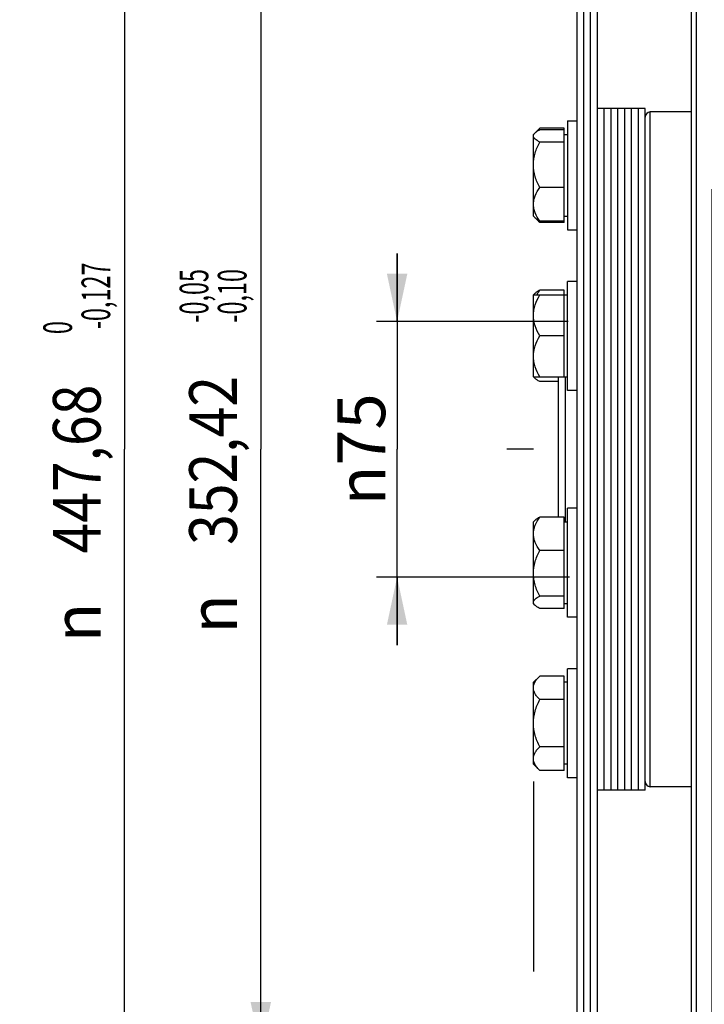
# Paper-space layout 'TAL046-8-001_1' of a CAD drawing. Units: millimetres. Extents: x 0 to 594, y 0 to 420.
# Drawn here: x 63 to 114, y 209 to 281 of the extents above; entities that cross this region are included whole.
import ezdxf
from ezdxf.enums import TextEntityAlignment as Align

# ---------------------------------------------------------------- set-up
doc = ezdxf.new("R2010")
doc.units = ezdxf.units.MM
doc.header["$LTSCALE"] = 32.67
doc.linetypes.add('CENTER', pattern=[0.6, 0.375, -0.075, 0.075, -0.075])
doc.layers.get('0').update_dxf_attribs({"linetype": 'CONTINUOUS'})
for name, color, linetype in [('02___PRT_ALL_AXES', 7, 'CONTINUOUS'), ('AXE_ASM_REF', 7, 'CONTINUOUS'), ('AXES', 7, 'CONTINUOUS'), ('LAY0001', 7, 'CONTINUOUS'), ('SOLIDES', 7, 'CONTINUOUS')]:
    doc.layers.add(name, color=color, linetype=linetype)
doc.styles.get("Standard").update_dxf_attribs({"font": 'txt', "width": 0.85})
doc.styles.add('TEXTSTYLE_5', font='gdt', dxfattribs={"width": 0.85})
doc.styles.add('TEXTSTYLE_6', font='txt', dxfattribs={"width": 0.6})
doc.dimstyles.new('DIMSTYLE_3', dxfattribs={"dimtxt": 3.5, "dimasz": 3.5, "dimexe": 1.5, "dimexo": 1, "dimgap": 0.875, "dimtad": 1, "dimdec": 4, "dimlfac": 4, "dimtxsty": 'STANDARD', "dimblk": '_FILLED', "dimblk1": '_FILLED', "dimblk2": '_FILLED', "dimcen": 0.09, "dimclrt": 5, "dimadec": 4, "dimazin": 2, "dimtp": 0.0001, "dimtm": 0.0001, "dimtfac": 1, "dimtdec": 4, "dimtofl": 0, "dimtmove": 0, "dimatfit": 3, "dimldrblk": '_FILLED', "dimfxl": 1, "dimtolj": 1, "dimarcsym": 0})
doc.dimstyles.new('DIMSTYLE_4', dxfattribs={"dimtxt": 3.5, "dimasz": 3.5, "dimexe": 1.5, "dimexo": 1, "dimgap": 0.875, "dimtad": 1, "dimdec": 4, "dimlfac": 4, "dimtxsty": 'STANDARD', "dimblk": '_FILLED', "dimblk1": '_FILLED', "dimblk2": '_FILLED', "dimcen": 0.09, "dimclrt": 5, "dimadec": 4, "dimazin": 2, "dimtol": 1, "dimtp": -0.05, "dimtm": 0.1, "dimtfac": 0.6, "dimtdec": 4, "dimtofl": 0, "dimtmove": 0, "dimatfit": 3, "dimldrblk": '_FILLED', "dimfxl": 1, "dimtolj": 1, "dimarcsym": 0})
doc.dimstyles.new('DIMSTYLE_6', dxfattribs={"dimtxt": 3.5, "dimasz": 3.5, "dimexe": 1.5, "dimexo": 1, "dimgap": 0.875, "dimtad": 1, "dimdec": 0, "dimlfac": 4, "dimtxsty": 'STANDARD', "dimblk": '_FILLED', "dimblk1": '_FILLED', "dimblk2": '_FILLED', "dimcen": 0.09, "dimclrt": 5, "dimadec": 4, "dimazin": 2, "dimtp": 0.0001, "dimtm": 0.0001, "dimtfac": 1, "dimtdec": 0, "dimtofl": 0, "dimtmove": 0, "dimatfit": 3, "dimldrblk": '_FILLED', "dimfxl": 1, "dimtolj": 1, "dimarcsym": 0})
doc.dimstyles.new('DIMSTYLE_7', dxfattribs={"dimtxt": 3.5, "dimasz": 3.5, "dimexe": 1.5, "dimexo": 1, "dimgap": 0.875, "dimtad": 1, "dimdec": 4, "dimlfac": 4, "dimtxsty": 'STANDARD', "dimblk": '_FILLED', "dimblk1": '_FILLED', "dimblk2": '_FILLED', "dimcen": 0.09, "dimclrt": 5, "dimadec": 4, "dimazin": 2, "dimtol": 1, "dimtm": 0.127, "dimtfac": 0.6, "dimtdec": 4, "dimtofl": 0, "dimtmove": 0, "dimatfit": 3, "dimldrblk": '_FILLED', "dimfxl": 1, "dimtolj": 1, "dimarcsym": 0})

# ---------------------------------------------------------------- blocks, each defined once
blk = doc.blocks.new('_FILLED')
at = {"color": 0, "linetype": 'BYBLOCK'}
blk.add_solid([(0, 0), (-1, 0.214), (-1, -0.214)], dxfattribs=at)
blk = doc.blocks.new('*D2')
at = {"color": 2, "linetype": 'CONTINUOUS'}
for p, q in [((90.982, 259.213), (90.982, 264.213)), ((90.982, 264.213), (90.982, 249.838)), ((103.52, 259.213), (89.482, 259.213)), ((90.982, 235.463), (90.982, 249.838)), ((103.639, 240.463), (89.482, 240.463)), ((90.982, 240.463), (90.982, 235.463))]:
    blk.add_line(p, q, dxfattribs=at)
at = {"color": 2, "linetype": 'CONTINUOUS', "xscale": 3.5, "yscale": 3.5, "zscale": 3.5}
for p, rotation in [((90.982, 259.213), 270), ((90.982, 240.463), 90)]:
    blk.add_blockref('_FILLED', p, dxfattribs=dict(at, rotation=rotation))
at = {"color": 5, "linetype": 'CONTINUOUS', "insert": (86.607, 249.838), "char_height": 3.5, "width": 15.925, "attachment_point": 2, "rotation": 90, "line_spacing_factor": 0.9, "style": 'TEXTSTYLE_5'}
blk.add_mtext('{\\fgdt;n}\\ftxt;75', dxfattribs=at)
blk = doc.blocks.new('*D3')
at = {"color": 2, "linetype": 'CONTINUOUS'}
for p, q in [((103.682, 293.89), (79.482, 293.89)), ((80.982, 293.89), (80.982, 249.838)), ((80.982, 205.785), (80.982, 249.838)), ((103.182, 205.785), (79.482, 205.785))]:
    blk.add_line(p, q, dxfattribs=at)
at = {"color": 2, "linetype": 'CONTINUOUS', "xscale": 3.5, "yscale": 3.5, "zscale": 3.5}
for p, rotation in [((80.982, 293.89), 90), ((80.982, 205.785), 270)]:
    blk.add_blockref('_FILLED', p, dxfattribs=dict(at, rotation=rotation))
at = {"color": 5, "linetype": 'CONTINUOUS', "style": 'TEXTSTYLE_6', "width": 0.6}
for s, p in [('-0,05', (77.132, 261.096)), ('-0,10', (79.932, 261.096))]:
    blk.add_text(s, height=2.1, rotation=90, dxfattribs=at).set_placement(p, align=Align.CENTER)
at = {"color": 5, "linetype": 'CONTINUOUS', "width": 0.85}
blk.add_text('352,42', height=3.5, rotation=90, dxfattribs=at).set_placement((79.232, 249.021), align=Align.CENTER)
at = {"color": 5, "linetype": 'CONTINUOUS', "style": 'TEXTSTYLE_5'}
blk.add_text('n', height=3.5, rotation=90, dxfattribs=at).set_placement((79.232, 237.763), align=Align.CENTER)
blk = doc.blocks.new('*D16')
at = {"color": 2, "linetype": 'CONTINUOUS'}
for p, q in [((104.182, 210.139), (104.182, 300.934)), ((105.682, 210.139), (105.682, 300.934)), ((104.182, 299.434), (97.428, 299.434)), ((97.428, 299.434), (104.932, 299.434)), ((110.682, 299.434), (104.932, 299.434)), ((105.682, 299.434), (110.682, 299.434))]:
    blk.add_line(p, q, dxfattribs=at)
at = {"color": 2, "linetype": 'CONTINUOUS', "xscale": 3.5, "yscale": 3.5, "zscale": 3.5}
for p, rotation in [((104.182, 299.434), 360), ((105.682, 299.434), 180)]:
    blk.add_blockref('_FILLED', p, dxfattribs=dict(at, rotation=rotation))
at = {"color": 5, "linetype": 'CONTINUOUS', "insert": (100.403, 303.809), "char_height": 3.5, "width": 4.4625, "attachment_point": 3, "line_spacing_factor": 0.9}
blk.add_mtext('6', dxfattribs=at)
blk = doc.blocks.new('*D19')
at = {"color": 2, "linetype": 'CONTINUOUS'}
for p, q in [((117.832, 324.899), (59.482, 324.899)), ((60.982, 324.899), (60.982, 249.838)), ((60.982, 174.777), (60.982, 249.838)), ((112.06, 174.777), (59.482, 174.777)), ((117.832, 174.777), (114.469, 174.777))]:
    blk.add_line(p, q, dxfattribs=at)
at = {"color": 2, "linetype": 'CONTINUOUS', "xscale": 3.5, "yscale": 3.5, "zscale": 3.5}
for p, rotation in [((60.982, 324.899), 90), ((60.982, 174.777), 270)]:
    blk.add_blockref('_FILLED', p, dxfattribs=dict(at, rotation=rotation))
at = {"color": 5, "linetype": 'CONTINUOUS', "insert": (56.607, 249.838), "char_height": 3.5, "width": 20.3875, "attachment_point": 2, "rotation": 90, "line_spacing_factor": 0.9, "style": 'TEXTSTYLE_5'}
blk.add_mtext('{\\fgdt;n}\\ftxt;600', dxfattribs=at)
blk = doc.blocks.new('*D20')
at = {"color": 2, "linetype": 'CONTINUOUS'}
for p, q in [((111.957, 305.798), (69.482, 305.798)), ((70.982, 305.798), (70.982, 249.838)), ((70.982, 193.878), (70.982, 249.838)), ((111.957, 193.878), (69.482, 193.878))]:
    blk.add_line(p, q, dxfattribs=at)
at = {"color": 2, "linetype": 'CONTINUOUS', "xscale": 3.5, "yscale": 3.5, "zscale": 3.5}
for p, rotation in [((70.982, 305.798), 90), ((70.982, 193.878), 270)]:
    blk.add_blockref('_FILLED', p, dxfattribs=dict(at, rotation=rotation))
at = {"color": 5, "linetype": 'CONTINUOUS', "style": 'TEXTSTYLE_6', "width": 0.6}
for s, p in [('-0,127', (69.932, 261.096)), (' 0', (67.132, 258.576))]:
    blk.add_text(s, height=2.1, rotation=90, dxfattribs=at).set_placement(p, align=Align.CENTER)
at = {"color": 5, "linetype": 'CONTINUOUS', "width": 0.85}
blk.add_text('447,68', height=3.5, rotation=90, dxfattribs=at).set_placement((69.232, 248.391), align=Align.CENTER)
at = {"color": 5, "linetype": 'CONTINUOUS', "style": 'TEXTSTYLE_5'}
blk.add_text('n', height=3.5, rotation=90, dxfattribs=at).set_placement((69.232, 237.133), align=Align.CENTER)
blk = doc.blocks.new('*D27')
at = {"color": 2, "linetype": 'CONTINUOUS'}
for p, q in [((114.082, 268.932), (114.082, 133.297)), ((100.982, 225.462), (100.982, 211.524)), ((100.982, 206.942), (100.982, 196.818)), ((100.982, 191.809), (100.982, 178.385)), ((100.982, 171.458), (100.982, 133.297)), ((100.982, 134.797), (95.982, 134.797)), ((95.982, 134.797), (107.532, 134.797)), ((119.082, 134.797), (107.532, 134.797)), ((114.082, 134.797), (119.082, 134.797))]:
    blk.add_line(p, q, dxfattribs=at)
at = {"color": 2, "linetype": 'CONTINUOUS', "xscale": 3.5, "yscale": 3.5, "zscale": 3.5}
blk.add_blockref('_FILLED', (100.982, 134.797), dxfattribs=at)
at = {"color": 2, "linetype": 'CONTINUOUS', "xscale": 3.5, "yscale": 3.5, "zscale": 3.5, "rotation": 180}
blk.add_blockref('_FILLED', (114.082, 134.797), dxfattribs=at)
at = {"color": 5, "linetype": 'CONTINUOUS', "insert": (107.532, 139.172), "char_height": 3.5, "width": 8.925, "attachment_point": 2, "line_spacing_factor": 0.9}
blk.add_mtext('52', dxfattribs=at)

psp = doc.layouts.new('TAL046-8-001_1')

# ---------------------------------------------------------------- linework, layer by layer
at = {"color": 7, "linetype": 'CONTINUOUS'}
for p, q in [((112.58217, 194.094232), (112.58217, 305.581201)), ((112.95717, 193.877716), (112.95717, 305.797716)), ((109.18217, 274.837716), (105.68217, 274.837716)), ((106.18217, 224.837853), (106.18217, 274.837579)), ((106.68217, 224.837853), (106.68217, 274.837579)), ((107.18217, 224.837853), (107.18217, 274.837579)), ((107.68217, 224.837853), (107.68217, 274.837579)), ((108.18217, 224.837853), (108.18217, 274.837579)), ((108.68217, 224.837853), (108.68217, 274.837579)), ((109.18217, 224.837853), (109.18217, 274.837579)), ((109.18217, 224.837716), (105.68217, 224.837716))]:
    psp.add_line(p, q, dxfattribs=at)
at = {"layer": '02___PRT_ALL_AXES', "color": 7, "linetype": 'CONTINUOUS'}
for p, q in [((103.48217, 273.932096), (103.48217, 265.932096)), ((103.48217, 273.932096), (104.18217, 273.932096)), ((103.48217, 265.932096), (104.18217, 265.932096)), ((104.18217, 262.161081), (103.48217, 262.161081)), ((103.48217, 254.161085), (103.48217, 262.161078)), ((104.18217, 254.161081), (103.48217, 254.161081)), ((104.18217, 245.514352), (103.48217, 245.514352)), ((103.48217, 237.514358), (103.48217, 245.514346)), ((104.18217, 237.514352), (103.48217, 237.514352)), ((104.18217, 233.743337), (103.48217, 233.743337)), ((103.48217, 225.74334), (103.48217, 233.743333)), ((104.18217, 225.743337), (103.48217, 225.743337))]:
    psp.add_line(p, q, dxfattribs=at)
at = {"layer": 'AXE_ASM_REF', "color": 2, "linetype": 'CENTER'}
psp.add_line((100.98217, 249.837716), (99.043456, 249.837716), dxfattribs=at)
at = {"layer": 'AXES', "color": 7, "linetype": 'CONTINUOUS'}
for p, q in [((104.18217, 205.785225), (104.18217, 293.890207)), ((104.68217, 205.785225), (104.68217, 293.890207)), ((105.18217, 205.785225), (105.18217, 293.890207)), ((105.68217, 205.785225), (105.68217, 293.890207)), ((101.446271, 273.396198), (100.98217, 272.932096)), ((103.23217, 273.396198), (101.446271, 273.396198)), ((103.23217, 273.278161), (101.446271, 273.278161)), ((103.23217, 266.467995), (103.23217, 273.396198)), ((100.98217, 266.932173), (100.98217, 272.93202)), ((103.23217, 272.381586), (101.446271, 272.381586)), ((103.23217, 272.932096), (103.48217, 272.932096)), ((103.23217, 269.035521), (101.446271, 269.035521)), ((101.446271, 266.467995), (100.98217, 266.932096)), ((103.23217, 266.586031), (101.446271, 266.586031)), ((103.23217, 266.932096), (103.48217, 266.932096)), ((103.23217, 266.467995), (101.446271, 266.467995)), ((103.23217, 261.507146), (101.446271, 261.507146)), ((103.23217, 255.161081), (103.23217, 261.507146)), ((101.087998, 261.26691), (100.98217, 261.161081)), ((100.98217, 255.161081), (100.98217, 261.161081)), ((100.98217, 261.161081), (103.48217, 261.161081)), ((103.23217, 258.161081), (101.446271, 258.161081)), ((101.087998, 255.055253), (100.98217, 255.161081)), ((100.98217, 255.161081), (103.48217, 255.161081)), ((102.83217, 254.815016), (101.446271, 254.815016)), ((101.087998, 244.62018), (100.98217, 244.514352)), ((100.98217, 238.514428), (100.98217, 244.514275)), ((103.23217, 244.860417), (101.446271, 244.860417)), ((103.23217, 238.168287), (103.23217, 244.860417)), ((103.23217, 244.514352), (103.48217, 244.514352)), ((103.23217, 242.410927), (101.446271, 242.410927)), ((101.087998, 238.408523), (100.98217, 238.514352)), ((103.23217, 239.064862), (101.446271, 239.064862)), ((103.23217, 238.514352), (103.48217, 238.514352)), ((103.23217, 238.168287), (101.446271, 238.168287)), ((101.446271, 233.207438), (100.98217, 232.743337)), ((100.98217, 226.743473), (100.98217, 232.7432)), ((103.23217, 233.207438), (101.446271, 233.207438)), ((103.23217, 226.279235), (103.23217, 233.207438)), ((103.48217, 232.743337), (103.23217, 232.743337)), ((103.23217, 231.475387), (101.446271, 231.475387)), ((103.23217, 228.011286), (101.446271, 228.011286)), ((101.446271, 226.279235), (100.98217, 226.743337)), ((103.23217, 226.279235), (101.446271, 226.279235)), ((103.48217, 226.743337), (103.23217, 226.743337))]:
    psp.add_line(p, q, dxfattribs=at)
psp.add_arc((101.268391, 255.292256), 0.291513, 206.74478976, 207.75578272, dxfattribs=at)
for points, knots in [([(101.088, 273.037925), (101.134525, 273.084463), (101.251001, 273.17143), (101.376682, 273.24214), (101.446271, 273.278161)], [0, 0, 0, 0, 0.456458104, 1, 1, 1, 1]), ([(101.229401, 273.151562), (101.245511, 273.172612), (101.313582, 273.257802), (101.387924, 273.337851), (101.446271, 273.396198)], [0, 0, 0, 0, 0.243133315, 1, 1, 1, 1]), ([(100.98217, 272.829874), (100.98217, 272.866), (101.005661, 272.945579), (101.05744, 273.007356), (101.088, 273.037925)], [0, 0, 0, 0, 0.455277929, 1, 1, 1, 1]), ([(101.446271, 272.381586), (101.382674, 272.414506), (101.266245, 272.479471), (101.117491, 272.586787), (101.012569, 272.699144), (100.98217, 272.789387), (100.98217, 272.829874)], [0, 0, 0, 0, 0.320533371, 0.595751995, 0.818783893, 1, 1, 1, 1]), ([(100.98217, 270.708553), (100.98217, 270.99921), (101.078214, 271.584159), (101.311893, 272.121988), (101.446271, 272.381586)], [0, 0, 0, 0, 0.498576701, 1, 1, 1, 1]), ([(101.446271, 269.035521), (101.311893, 269.295119), (101.078214, 269.832947), (100.98217, 270.417896), (100.98217, 270.708553)], [0, 0, 0, 0, 0.501423089, 1, 1, 1, 1]), ([(100.98217, 267.810776), (100.98217, 267.917638), (101.005803, 268.134093), (101.140398, 268.558174), (101.315188, 268.850141), (101.446271, 269.035521)], [0, 0, 0, 0, 0.241296697, 0.48733464, 1, 1, 1, 1]), ([(101.446271, 266.586031), (101.315188, 266.771411), (101.140398, 267.063378), (101.005803, 267.487458), (100.98217, 267.703913), (100.98217, 267.810776)], [0, 0, 0, 0, 0.512665152, 0.758703275, 1, 1, 1, 1]), ([(101.088, 266.826268), (101.134525, 266.77973), (101.251001, 266.692762), (101.376682, 266.622053), (101.446271, 266.586031)], [0, 0, 0, 0, 0.456458104, 1, 1, 1, 1]), ([(101.446271, 266.467995), (101.426481, 266.487785), (101.350398, 266.565842), (101.278653, 266.64828), (101.229407, 266.712622)], [0, 0, 0, 0, 0.256735632, 1, 1, 1, 1]), ([(101.446271, 261.507146), (101.376682, 261.471124), (101.251001, 261.400415), (101.134525, 261.313447), (101.088, 261.26691)], [0, 0, 0, 0, 0.543541737, 1, 1, 1, 1]), ([(101.229401, 261.16118), (101.245415, 261.19077), (101.312375, 261.309347), (101.387088, 261.423448), (101.446271, 261.507146)], [0, 0, 0, 0, 0.247118351, 1, 1, 1, 1]), ([(100.98217, 259.661081), (100.98217, 259.791719), (101.005424, 260.054401), (101.13773, 260.568182), (101.312929, 260.930125), (101.446271, 261.161081)], [0, 0, 0, 0, 0.247032592, 0.495707549, 1, 1, 1, 1]), ([(101.446271, 258.161081), (101.312929, 258.392037), (101.13773, 258.75398), (101.005424, 259.267761), (100.98217, 259.530443), (100.98217, 259.661081)], [0, 0, 0, 0, 0.504292242, 0.752967379, 1, 1, 1, 1]), ([(100.98217, 256.661081), (100.98217, 256.791719), (101.005424, 257.054401), (101.13773, 257.568182), (101.312929, 257.930125), (101.446271, 258.161081)], [0, 0, 0, 0, 0.247032592, 0.495707549, 1, 1, 1, 1]), ([(101.446271, 255.161081), (101.312929, 255.392037), (101.13773, 255.75398), (101.005424, 256.267761), (100.98217, 256.530443), (100.98217, 256.661081)], [0, 0, 0, 0, 0.504292242, 0.752967379, 1, 1, 1, 1]), ([(101.088, 255.055253), (101.079876, 255.063379), (101.050616, 255.094297), (101.024905, 255.128968), (101.010419, 255.156497)], [0, 0, 0, 0, 0.269751605, 1, 1, 1, 1]), ([(101.446271, 254.815016), (101.376682, 254.851038), (101.251001, 254.921747), (101.134525, 255.008715), (101.088, 255.055253)], [0, 0, 0, 0, 0.543541737, 1, 1, 1, 1]), ([(100.98217, 243.635672), (100.98217, 243.742535), (101.005803, 243.95899), (101.140398, 244.38307), (101.315188, 244.675037), (101.446271, 244.860417)], [0, 0, 0, 0, 0.241296697, 0.48733464, 1, 1, 1, 1]), ([(101.446271, 244.860417), (101.376682, 244.824395), (101.251001, 244.753686), (101.134525, 244.666718), (101.088, 244.62018)], [0, 0, 0, 0, 0.543541737, 1, 1, 1, 1]), ([(101.446271, 242.410927), (101.315188, 242.596307), (101.140398, 242.888274), (101.005803, 243.312355), (100.98217, 243.52881), (100.98217, 243.635672)], [0, 0, 0, 0, 0.512665152, 0.758703275, 1, 1, 1, 1]), ([(100.98217, 240.737895), (100.98217, 241.028551), (101.078214, 241.613501), (101.311893, 242.151329), (101.446271, 242.410927)], [0, 0, 0, 0, 0.498576701, 1, 1, 1, 1]), ([(101.446271, 239.064862), (101.311893, 239.32446), (101.078214, 239.862289), (100.98217, 240.447238), (100.98217, 240.737895)], [0, 0, 0, 0, 0.501423089, 1, 1, 1, 1]), ([(100.98217, 238.616574), (100.98217, 238.657061), (101.012569, 238.747305), (101.117491, 238.859661), (101.266245, 238.966977), (101.382674, 239.031942), (101.446271, 239.064862)], [0, 0, 0, 0, 0.181216082, 0.404247805, 0.679466397, 1, 1, 1, 1]), ([(101.088, 238.408523), (101.05744, 238.439092), (101.005661, 238.50087), (100.98217, 238.580448), (100.98217, 238.616574)], [0, 0, 0, 0, 0.544722237, 1, 1, 1, 1]), ([(101.446271, 238.168287), (101.376682, 238.204308), (101.251001, 238.275018), (101.134525, 238.361985), (101.088, 238.408523)], [0, 0, 0, 0, 0.543541737, 1, 1, 1, 1]), ([(100.98217, 232.341413), (100.98217, 232.417392), (101.006975, 232.574427), (101.108478, 232.797291), (101.259178, 233.009822), (101.380776, 233.141942), (101.446271, 233.207438)], [0, 0, 0, 0, 0.226462043, 0.465866036, 0.723924122, 1, 1, 1, 1]), ([(101.446271, 231.475387), (101.380776, 231.540883), (101.259178, 231.673003), (101.108478, 231.885534), (101.006975, 232.108398), (100.98217, 232.265433), (100.98217, 232.341413)], [0, 0, 0, 0, 0.276075689, 0.534133757, 0.773537929, 1, 1, 1, 1]), ([(100.98217, 229.743337), (100.98217, 230.044023), (101.077683, 230.647837), (101.311592, 231.206028), (101.446271, 231.475387)], [0, 0, 0, 0, 0.499611928, 1, 1, 1, 1]), ([(101.446271, 228.011286), (101.311592, 228.280645), (101.077683, 228.838836), (100.98217, 229.44265), (100.98217, 229.743337)], [0, 0, 0, 0, 0.500387861, 1, 1, 1, 1]), ([(100.98217, 227.14526), (100.98217, 227.22124), (101.006975, 227.378275), (101.108478, 227.601139), (101.259178, 227.81367), (101.380776, 227.94579), (101.446271, 228.011286)], [0, 0, 0, 0, 0.226462043, 0.465866036, 0.723924122, 1, 1, 1, 1]), ([(101.446271, 226.279235), (101.380776, 226.344731), (101.259178, 226.476851), (101.108478, 226.689382), (101.006975, 226.912246), (100.98217, 227.069281), (100.98217, 227.14526)], [0, 0, 0, 0, 0.276075689, 0.534133757, 0.773537929, 1, 1, 1, 1])]:
    psp.add_open_spline(points, degree=3, knots=knots, dxfattribs=at)
at = {"layer": 'LAY0001', "color": 7, "linetype": 'CONTINUOUS'}
for p, q in [((112.58217, 274.587716), (109.55717, 274.587716)), ((112.58217, 225.087716), (109.55717, 225.087716))]:
    psp.add_line(p, q, dxfattribs=at)
at = {"layer": 'SOLIDES', "color": 9, "linetype": 'CONTINUOUS'}
psp.add_line((109.55717, 225.087716), (109.55717, 274.587716), dxfattribs=at)
at = {"layer": 'SOLIDES', "color": 7, "linetype": 'CONTINUOUS'}
for p, q in [((102.83217, 244.860417), (102.83217, 255.161081)), ((103.33217, 244.514352), (103.33217, 255.161081))]:
    psp.add_line(p, q, dxfattribs=at)
for centre, start, end in [((109.55717, 274.212716), 90, 180), ((109.55717, 225.462716), 180, 270)]:
    psp.add_arc(centre, 0.375, start, end, dxfattribs=at)

# ---------------------------------------------------------------- dimensions: what is measured, and where the dimension line sits
at = {"color": 2, "linetype": 'CONTINUOUS'}
for base, p1, p2, angle, dimstyle, picture, middle in [((60.98217, 324.898828), (118.83217, 174.776605), (118.83217, 324.898828), 90, 'DIMSTYLE_6', '*D19', (60.98217, 249.837716)), ((70.98217, 305.797716), (112.95717, 193.877716), (112.95717, 305.797716), 90, 'DIMSTYLE_7', '*D20', (70.98217, 249.837716)), ((80.98217, 205.785216), (104.68217, 293.890216), (104.18217, 205.785216), 270, 'DIMSTYLE_4', '*D3', (80.98217, 249.837716)), ((90.98217, 240.462716), (104.52017, 259.212716), (104.63897, 240.462716), 270, 'DIMSTYLE_3', '*D2', (90.98217, 249.837716))]:
    dim = psp.add_linear_dim(base=base, p1=p1, p2=p2, angle=angle, text='%%c<>', dimstyle=dimstyle, dxfattribs=at)
    dim.commit()
    dim.dimension.update_dxf_attribs({"geometry": picture, "text_midpoint": middle, "dimtype": 160})
for base, p1, p2, dimstyle, picture, middle in [((105.68217, 299.434111), (104.18217, 209.138513), (105.68217, 209.138513), 'DIMSTYLE_3', '*D16', (98.915937, 299.434111)), ((114.08217, 134.797233), (100.98217, 226.461976), (114.08217, 269.932096), 'DIMSTYLE_6', '*D27', (107.532168, 134.797233))]:
    dim = psp.add_linear_dim(base=base, p1=p1, p2=p2, dimstyle=dimstyle, dxfattribs=at)
    dim.commit()
    dim.dimension.update_dxf_attribs({"geometry": picture, "text_midpoint": middle, "dimtype": 160})

doc.saveas('drawing.dxf')
